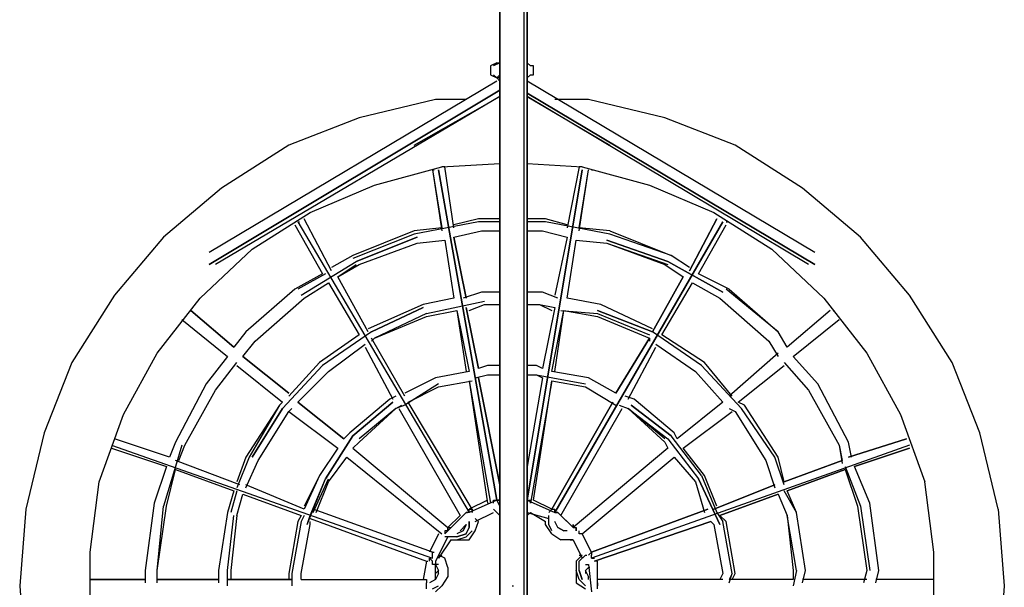
# Model space of a CAD drawing. Extents: x -4795 to 4969, y -2572 to 3380.
# Drawn here: x -682 to 682, y -2 to 783 of the extents above; entities that cross this region are included whole.
import ezdxf

# ---------------------------------------------------------------- set-up
doc = ezdxf.new("R2010")
doc.units = 0
doc.header["$LTSCALE"] = 5
doc.layers.add('Lg_prod', color=40, linetype='CONTINUOUS')

msp = doc.modelspace()

# ---------------------------------------------------------------- linework, layer by layer
at = {"layer": 'Lg_prod'}
for p, q in [((-16.9348, -1397.121), (-16.9348, 1397.121)), ((-16.9348, 1397.121), (-16.9348, -1397.121)), ((-16.9348, 1397.121), (-16.9348, -1397.121)), ((16.9348, -1397.121), (16.9348, 1397.121)), ((21.1685, -1397.121), (21.1685, 1397.121)), ((21.1685, 1397.121), (21.1685, -1397.121)), ((-21.1685, 723.9627), (-29.6359, 719.729)), ((-25.4022, 719.729), (-21.1685, 723.9627)), ((-16.9348, 723.9627), (-25.4022, 719.729)), ((-21.1685, 723.9627), (-16.9348, 723.9627)), ((-21.1685, 723.9627), (-16.9348, 723.9627)), ((25.4022, 719.729), (21.1685, 723.9627)), ((-29.6359, 719.729), (-29.6359, 715.4953)), ((-29.6359, 715.4953), (-29.6359, 707.0279)), ((29.6359, 719.729), (25.4022, 719.729)), ((29.6359, 719.729), (25.4022, 719.729)), ((29.6359, 715.4953), (29.6359, 719.729)), ((29.6359, 707.0279), (29.6359, 715.4953)), ((-21.1685, 698.5605), (-419.1363, 461.4733)), ((-29.6359, 707.0279), (-21.1685, 702.7942)), ((-25.4022, 707.0279), (-21.1685, 702.7942)), ((-21.1685, 702.7942), (-25.4022, 707.0279)), ((-16.9348, 707.0279), (-21.1685, 702.7942)), ((-21.1685, 702.7942), (-16.9348, 707.0279)), ((-16.9348, 702.7942), (-21.1685, 702.7942)), ((-21.1685, 702.7942), (-16.9348, 698.5605)), ((21.1685, 702.7942), (25.4022, 707.0279)), ((419.1363, 461.4733), (21.1685, 698.5605)), ((25.4022, 707.0279), (29.6359, 707.0279)), ((25.4022, 707.0279), (29.6359, 707.0279)), ((-419.1363, 444.5385), (-16.9348, 685.8594)), ((-16.9348, 685.8594), (-419.1363, 444.5385)), ((-16.9348, 685.8594), (-419.1363, 444.5385)), ((21.1685, 681.6257), (419.1363, 444.5385)), ((419.1363, 444.5385), (21.1685, 681.6257)), ((21.1685, 681.6257), (419.1363, 444.5385)), ((-16.9348, 677.392), (-410.6689, 444.5385)), ((-105.8425, 673.1583), (-211.685, 647.7561)), ((-135.4784, 609.6528), (-16.9348, 677.392)), ((-63.5055, 673.1583), (-105.8425, 673.1583)), ((21.1685, 677.392), (135.4784, 609.6528)), ((410.6689, 444.5385), (21.1685, 677.392)), ((105.8425, 673.1583), (59.2718, 673.1583)), ((211.685, 647.7561), (105.8425, 673.1583)), ((-211.685, 647.7561), (-309.0601, 609.6528)), ((309.0601, 609.6528), (211.685, 647.7561)), ((-309.0601, 609.6528), (-402.2015, 550.381)), ((402.2015, 550.381), (309.0601, 609.6528)), ((-190.5165, 554.6147), (-97.3751, 580.0169)), ((-110.0762, 575.7832), (-107.9593, 575.7832)), ((-110.0762, 575.7832), (-97.3751, 491.1092)), ((-110.0762, 575.7832), (-97.3751, 495.3429)), ((-21.1685, 118.5436), (-101.6088, 575.7832)), ((-101.6088, 575.7832), (-21.1685, 118.5436)), ((-21.1685, 118.5436), (-101.6088, 575.7832)), ((-97.3751, 580.0169), (-16.9348, 584.2506)), ((-93.1414, 580.0169), (-97.3751, 580.0169)), ((-93.1414, 580.0169), (-97.3751, 580.0169)), ((-80.4403, 495.3429), (-93.1414, 580.0169)), ((-80.4403, 495.3429), (-93.1414, 580.0169)), ((21.1685, 584.2506), (97.3751, 580.0169)), ((21.1685, 118.5436), (97.3751, 575.7832)), ((97.3751, 575.7832), (21.1685, 118.5436)), ((21.1685, 118.5436), (97.3751, 575.7832)), ((93.1414, 580.0169), (76.2066, 495.3429)), ((97.3751, 580.0169), (93.1414, 580.0169)), ((97.3751, 580.0169), (93.1414, 580.0169)), ((93.1414, 495.3429), (105.8425, 575.7832)), ((93.1414, 491.1092), (105.8425, 575.7832)), ((97.3751, 580.0169), (190.5165, 554.6147)), ((110.0762, 575.7832), (112.1931, 575.7832)), ((-402.2015, 550.381), (-482.6418, 482.6418)), ((-279.4242, 516.5114), (-190.5165, 554.6147)), ((190.5165, 554.6147), (279.4242, 516.5114)), ((482.6418, 482.6418), (402.2015, 550.381)), ((-359.8645, 465.707), (-279.4242, 516.5114)), ((-249.7883, 436.0711), (-287.8916, 508.044)), ((-46.5707, 508.044), (-80.4403, 499.5766)), ((-16.9348, 508.044), (-46.5707, 508.044)), ((46.5707, 508.044), (21.1685, 508.044)), ((76.2066, 499.5766), (46.5707, 508.044)), ((245.5546, 436.0711), (283.6579, 508.044)), ((283.6579, 508.044), (245.5546, 436.0711)), ((279.4242, 516.5114), (359.8645, 465.707)), ((-300.5927, 499.5766), (-262.4894, 431.8374)), ((-296.359, 503.8103), (-294.2421, 503.8103)), ((-296.359, 503.8103), (-59.2718, 101.6088)), ((-296.359, 503.8103), (-59.2718, 101.6088)), ((-135.4784, 491.1092), (-220.1524, 457.2396)), ((-46.5707, 503.8103), (-135.4784, 486.8755)), ((-97.3751, 495.3429), (-135.4784, 491.1092)), ((-80.4403, 482.6418), (-42.337, 491.1092)), ((-16.9348, 503.8103), (-46.5707, 503.8103)), ((-42.337, 491.1092), (-16.9348, 491.1092)), ((46.5707, 503.8103), (21.1685, 503.8103)), ((21.1685, 491.1092), (42.337, 491.1092)), ((42.337, 491.1092), (76.2066, 482.6418)), ((135.4784, 486.8755), (46.5707, 503.8103)), ((292.1253, 503.8103), (59.2718, 101.6088)), ((292.1253, 503.8103), (59.2718, 101.6088)), ((59.2718, 101.6088), (292.1253, 503.8103)), ((135.4784, 491.1092), (93.1414, 495.3429)), ((135.4784, 491.1092), (220.1524, 457.2396)), ((258.2557, 431.8374), (296.359, 499.5766)), ((296.359, 503.8103), (298.4759, 503.8103)), ((-482.6418, 482.6418), (-550.381, 402.2015)), ((-135.4784, 486.8755), (-220.1524, 453.0059)), ((-131.2447, 482.6418), (-215.9187, 448.7722)), ((-215.9187, 448.7722), (-131.2447, 482.6418)), ((-131.2447, 474.1744), (-93.1414, 478.4081)), ((-93.1414, 478.4081), (-80.4403, 397.9678)), ((-93.1414, 478.4081), (-80.4403, 397.9678)), ((-80.4403, 482.6418), (-63.5055, 397.9678)), ((-63.5055, 397.9678), (-80.4403, 482.6418)), ((76.2066, 482.6418), (59.2718, 402.2015)), ((76.2066, 397.9678), (88.9077, 478.4081)), ((76.2066, 397.9678), (88.9077, 478.4081)), ((88.9077, 478.4081), (131.2447, 474.1744)), ((215.9187, 448.7722), (131.2447, 478.4081)), ((131.2447, 478.4081), (215.9187, 448.7722)), ((220.1524, 457.2396), (135.4784, 486.8755)), ((550.381, 402.2015), (482.6418, 482.6418)), ((-431.8374, 397.9678), (-359.8645, 465.707)), ((-211.685, 444.5385), (-131.2447, 474.1744)), ((131.2447, 474.1744), (211.685, 444.5385)), ((131.2447, 474.1744), (215.9187, 444.5385)), ((359.8645, 465.707), (431.8374, 397.9678)), ((-220.1524, 457.2396), (-249.7883, 440.3048)), ((-220.1524, 457.2396), (-249.7883, 440.3048)), ((245.5546, 440.3048), (220.1524, 457.2396)), ((-292.1253, 402.2015), (-215.9187, 448.7722)), ((-241.3209, 427.6037), (-211.685, 444.5385)), ((-241.3209, 427.6037), (-215.9187, 444.5385)), ((211.685, 444.5385), (237.0872, 427.6037)), ((292.1253, 406.4352), (215.9187, 448.7722)), ((215.9187, 448.7722), (292.1253, 406.4352)), ((-262.4894, 431.8374), (-300.5927, 410.6689)), ((-258.2557, 431.8374), (-296.359, 410.6689)), ((-198.9839, 351.3971), (-241.3209, 427.6037)), ((194.7502, 351.3971), (237.0872, 427.6037)), ((237.0872, 427.6037), (194.7502, 351.3971)), ((300.5927, 410.6689), (258.2557, 431.8374)), ((-300.5927, 410.6689), (-368.3319, 351.3971)), ((-287.8916, 397.9678), (-254.022, 419.1363)), ((-287.8916, 397.9678), (-254.022, 419.1363)), ((-254.022, 419.1363), (-211.685, 347.1634)), ((207.4513, 347.1634), (249.7883, 419.1363)), ((249.7883, 419.1363), (287.8916, 397.9678)), ((368.3319, 351.3971), (296.359, 410.6689)), ((300.5927, 410.6689), (368.3319, 351.3971)), ((-550.381, 402.2015), (-609.6528, 309.0601)), ((-491.1092, 321.7612), (-431.8374, 397.9678)), ((-355.6308, 338.696), (-287.8916, 397.9678)), ((-80.4403, 397.9678), (-122.7773, 389.5004)), ((-42.337, 406.4352), (-67.7392, 397.9678)), ((-16.9348, 406.4352), (-42.337, 406.4352)), ((42.337, 406.4352), (21.1685, 406.4352)), ((63.5055, 397.9678), (42.337, 406.4352)), ((122.7773, 389.5004), (76.2066, 397.9678)), ((287.8916, 397.9678), (355.6308, 338.696)), ((431.8374, 397.9678), (491.1092, 321.7612)), ((609.6528, 309.0601), (550.381, 402.2015)), ((-122.7773, 389.5004), (-198.9839, 355.6308)), ((-194.7502, 351.3971), (-122.7773, 385.2667)), ((-122.7773, 385.2667), (-194.7502, 351.3971)), ((-118.5436, 376.7993), (-38.1033, 393.7341)), ((-63.5055, 385.2667), (-46.5707, 300.5927)), ((-46.5707, 300.5927), (-63.5055, 385.2667)), ((-59.2718, 381.033), (-38.1033, 389.5004)), ((-38.1033, 389.5004), (-16.9348, 389.5004)), ((21.1685, 389.5004), (38.1033, 389.5004)), ((38.1033, 389.5004), (55.0381, 381.033)), ((38.1033, 389.5004), (59.2718, 385.2667)), ((59.2718, 385.2667), (42.337, 300.5927)), ((194.7502, 355.6308), (122.7773, 389.5004)), ((-457.2396, 368.3319), (-393.7341, 317.5275)), ((-444.5385, 381.033), (-385.2667, 330.2286)), ((-385.2667, 330.2286), (-444.5385, 381.033)), ((-118.5436, 376.7993), (-190.5165, 342.9297)), ((-190.5165, 342.9297), (-118.5436, 372.5656)), ((-118.5436, 372.5656), (-76.2066, 381.033)), ((-76.2066, 381.033), (-59.2718, 296.359)), ((-76.2066, 381.033), (-63.5055, 296.359)), ((55.0381, 296.359), (71.9729, 381.033)), ((59.2718, 296.359), (71.9729, 381.033)), ((67.7392, 381.033), (118.5436, 376.7993)), ((71.9729, 381.033), (118.5436, 372.5656)), ((194.7502, 351.3971), (118.5436, 381.033)), ((118.5436, 381.033), (194.7502, 351.3971)), ((118.5436, 376.7993), (190.5165, 347.1634)), ((118.5436, 372.5656), (190.5165, 342.9297)), ((440.3048, 381.033), (381.033, 330.2286)), ((389.5004, 317.5275), (453.0059, 368.3319)), ((444.5385, 381.033), (446.6554, 381.033)), ((-368.3319, 351.3971), (-385.2667, 330.2286)), ((-211.685, 347.1634), (-266.7231, 309.0601)), ((-194.7502, 351.3971), (-262.4894, 304.8264)), ((-148.1795, 262.4894), (-194.7502, 342.9297)), ((-194.7502, 338.696), (-190.5165, 342.9297)), ((143.9458, 266.7231), (190.5165, 342.9297)), ((190.5165, 342.9297), (143.9458, 266.7231)), ((190.5165, 342.9297), (190.5165, 338.696)), ((262.4894, 304.8264), (194.7502, 351.3971)), ((266.7231, 309.0601), (207.4513, 347.1634)), ((381.033, 330.2286), (368.3319, 351.3971)), ((-372.5656, 317.5275), (-355.6308, 338.696)), ((-254.022, 296.359), (-203.2176, 334.4623)), ((-203.2176, 330.2286), (-165.1143, 258.2557)), ((160.8806, 258.2557), (198.9839, 330.2286)), ((198.9839, 334.4623), (254.022, 296.359)), ((355.6308, 338.696), (368.3319, 317.5275)), ((-537.6799, 237.0872), (-491.1092, 321.7612)), ((-393.7341, 317.5275), (-423.37, 279.4242)), ((-372.5656, 317.5275), (-309.0601, 266.7231)), ((-309.0601, 266.7231), (-372.5656, 317.5275)), ((368.3319, 321.7612), (300.5927, 262.4894)), ((423.37, 279.4242), (389.5004, 317.5275)), ((491.1092, 321.7612), (537.6799, 237.0872)), ((-609.6528, 309.0601), (-647.7561, 211.685)), ((-410.6689, 270.9568), (-381.033, 309.0601)), ((-381.033, 304.8264), (-317.5275, 254.022)), ((-262.4894, 304.8264), (-317.5275, 245.5546)), ((-266.7231, 309.0601), (-309.0601, 262.4894)), ((-33.8696, 304.8264), (-46.5707, 300.5927)), ((-16.9348, 304.8264), (-33.8696, 304.8264)), ((33.8696, 304.8264), (21.1685, 304.8264)), ((42.337, 300.5927), (33.8696, 304.8264)), ((317.5275, 245.5546), (262.4894, 304.8264)), ((304.8264, 262.4894), (266.7231, 309.0601)), ((313.2938, 254.022), (376.7993, 304.8264)), ((376.7993, 309.0601), (410.6689, 270.9568)), ((647.7561, 211.685), (609.6528, 309.0601)), ((-296.359, 254.022), (-254.022, 296.359)), ((-105.8425, 287.8916), (-148.1795, 266.7231)), ((-59.2718, 296.359), (-105.8425, 287.8916)), ((-50.8044, 287.8916), (-33.8696, 292.1253)), ((-46.5707, 287.8916), (-16.9348, 139.7121)), ((-16.9348, 139.7121), (-46.5707, 287.8916)), ((-33.8696, 292.1253), (-16.9348, 292.1253)), ((21.1685, 292.1253), (33.8696, 292.1253)), ((42.337, 287.8916), (21.1685, 165.1143)), ((33.8696, 292.1253), (101.6088, 279.4242)), ((33.8696, 292.1253), (42.337, 287.8916)), ((105.8425, 287.8916), (55.0381, 296.359)), ((143.9458, 266.7231), (105.8425, 287.8916)), ((254.022, 296.359), (292.1253, 254.022)), ((-423.37, 279.4242), (-465.707, 198.9839)), ((-101.6088, 279.4242), (-148.1795, 249.7883)), ((-143.9458, 254.022), (-101.6088, 275.1905)), ((-101.6088, 275.1905), (-55.0381, 283.6579)), ((-59.2718, 283.6579), (-29.6359, 114.3099)), ((-59.2718, 283.6579), (-33.8696, 114.3099)), ((55.0381, 283.6579), (25.4022, 114.3099)), ((29.6359, 118.5436), (55.0381, 283.6579)), ((55.0381, 283.6579), (101.6088, 275.1905)), ((101.6088, 275.1905), (143.9458, 249.7883)), ((465.707, 198.9839), (423.37, 279.4242)), ((-453.0059, 194.7502), (-410.6689, 270.9568)), ((-160.8806, 262.4894), (-169.348, 258.2557)), ((169.348, 258.2557), (156.6469, 262.4894)), ((410.6689, 270.9568), (453.0059, 194.7502)), ((-321.7612, 249.7883), (-368.3319, 177.8154)), ((-321.7612, 249.7883), (-364.0982, 177.8154)), ((-359.8645, 177.8154), (-317.5275, 245.5546)), ((-317.5275, 245.5546), (-359.8645, 177.8154)), ((-317.5275, 254.022), (-321.7612, 249.7883)), ((-309.0601, 241.3209), (-304.8264, 245.5546)), ((-296.359, 254.022), (-232.8535, 203.2176)), ((-232.8535, 203.2176), (-296.359, 254.022)), ((-169.348, 258.2557), (-224.3861, 211.685)), ((-220.1524, 207.4513), (-165.1143, 254.022)), ((-165.1143, 254.022), (-220.1524, 207.4513)), ((-160.8806, 245.5546), (-211.685, 203.2176)), ((-211.685, 198.9839), (-160.8806, 245.5546)), ((-160.8806, 245.5546), (-152.4132, 249.7883)), ((-148.1795, 249.7883), (-160.8806, 245.5546)), ((-156.6469, 245.5546), (-71.9729, 97.3751)), ((-55.0381, 105.8425), (-143.9458, 254.022)), ((55.0381, 105.8425), (139.7121, 254.022)), ((139.7121, 254.022), (55.0381, 105.8425)), ((67.7392, 97.3751), (152.4132, 245.5546)), ((148.1795, 249.7883), (160.8806, 245.5546)), ((160.8806, 245.5546), (211.685, 198.9839)), ((211.685, 203.2176), (160.8806, 245.5546)), ((160.8806, 245.5546), (215.9187, 203.2176)), ((220.1524, 207.4513), (165.1143, 249.7883)), ((165.1143, 249.7883), (220.1524, 207.4513)), ((224.3861, 211.685), (169.348, 258.2557)), ((292.1253, 254.022), (228.6198, 203.2176)), ((300.5927, 245.5546), (309.0601, 241.3209)), ((321.7612, 249.7883), (313.2938, 254.022)), ((364.0982, 177.8154), (317.5275, 245.5546)), ((368.3319, 177.8154), (321.7612, 249.7883)), ((-571.5495, 143.9458), (-537.6799, 237.0872)), ((-351.3971, 173.5817), (-309.0601, 241.3209)), ((-309.0601, 241.3209), (-241.3209, 190.5165)), ((237.0872, 190.5165), (304.8264, 241.3209)), ((309.0601, 241.3209), (351.3971, 173.5817)), ((537.6799, 237.0872), (571.5495, 143.9458)), ((-647.7561, 211.685), (-673.1583, 105.8425)), ((-258.2557, 148.1795), (-220.1524, 207.4513)), ((-220.1524, 207.4513), (-258.2557, 148.1795)), ((-224.3861, 211.685), (-232.8535, 203.2176)), ((262.4894, 152.4132), (220.1524, 207.4513)), ((228.6198, 203.2176), (224.3861, 211.685)), ((673.1583, 105.8425), (647.7561, 211.685)), ((-554.6147, 194.7502), (-110.0762, 38.1033)), ((-554.6147, 194.7502), (-110.0762, 38.1033)), ((-474.1744, 177.8154), (-550.381, 203.2176)), ((-465.707, 198.9839), (-474.1744, 177.8154)), ((-457.2396, 194.7502), (-465.707, 165.1143)), ((-461.4733, 173.5817), (-453.0059, 194.7502)), ((-220.1524, 190.5165), (-211.685, 198.9839)), ((550.381, 194.7502), (110.0762, 38.1033)), ((550.381, 194.7502), (110.0762, 38.1033)), ((550.381, 194.7502), (110.0762, 38.1033)), ((211.685, 198.9839), (215.9187, 190.5165)), ((215.9187, 203.2176), (258.2557, 148.1795)), ((453.0059, 194.7502), (457.2396, 173.5817)), ((453.0059, 194.7502), (457.2396, 169.348)), ((465.707, 177.8154), (546.1473, 203.2176)), ((546.1473, 203.2176), (465.707, 177.8154)), ((469.9407, 177.8154), (465.707, 198.9839)), ((-554.6147, 190.5165), (-478.4081, 165.1143)), ((-368.3319, 177.8154), (-381.033, 143.9458)), ((-364.0982, 177.8154), (-381.033, 135.4784)), ((-241.3209, 190.5165), (-266.7231, 152.4132)), ((-254.022, 143.9458), (-228.6198, 177.8154)), ((-228.6198, 177.8154), (-97.3751, 71.9729)), ((-220.1524, 190.5165), (-88.9077, 80.4403)), ((-220.1524, 190.5165), (-88.9077, 80.4403)), ((215.9187, 190.5165), (84.674, 80.4403)), ((97.3751, 71.9729), (224.3861, 177.8154)), ((224.3861, 177.8154), (254.022, 143.9458)), ((266.7231, 152.4132), (237.0872, 190.5165)), ((376.7993, 139.7121), (364.0982, 177.8154)), ((376.7993, 143.9458), (368.3319, 177.8154)), ((550.381, 190.5165), (474.1744, 165.1143)), ((474.1744, 165.1143), (550.381, 190.5165)), ((-478.4081, 165.1143), (-495.3429, 114.3099)), ((-465.707, 165.1143), (-482.6418, 110.0762)), ((-376.7993, 139.7121), (-465.707, 173.5817)), ((-368.3319, 135.4784), (-351.3971, 173.5817)), ((351.3971, 173.5817), (364.0982, 135.4784)), ((376.7993, 143.9458), (457.2396, 173.5817)), ((457.2396, 173.5817), (376.7993, 143.9458)), ((461.4733, 165.1143), (482.6418, 110.0762)), ((495.3429, 114.3099), (474.1744, 165.1143)), ((-478.4081, 110.0762), (-465.707, 160.8806)), ((-465.707, 160.8806), (-385.2667, 131.2447)), ((-266.7231, 152.4132), (-287.8916, 110.0762)), ((-266.7231, 152.4132), (-287.8916, 105.8425)), ((262.4894, 152.4132), (283.6579, 101.6088)), ((283.6579, 110.0762), (266.7231, 152.4132)), ((461.4733, 160.8806), (381.033, 131.2447)), ((381.033, 131.2447), (461.4733, 160.8806)), ((461.4733, 160.8806), (478.4081, 110.0762)), ((-584.2506, 46.5707), (-571.5495, 143.9458)), ((-287.8916, 105.8425), (-368.3319, 139.7121)), ((-283.6579, 84.674), (-258.2557, 148.1795)), ((-279.4242, 97.3751), (-258.2557, 148.1795)), ((-275.1905, 101.6088), (-254.022, 148.1795)), ((-270.9568, 101.6088), (-254.022, 143.9458)), ((254.022, 143.9458), (266.7231, 101.6088)), ((258.2557, 148.1795), (287.8916, 84.674)), ((287.8916, 84.674), (258.2557, 148.1795)), ((279.4242, 105.8425), (364.0982, 139.7121)), ((364.0982, 139.7121), (279.4242, 105.8425)), ((584.2506, 46.5707), (571.5495, 143.9458)), ((-385.2667, 131.2447), (-393.7341, 101.6088)), ((-381.033, 131.2447), (-389.5004, 101.6088)), ((-381.033, 97.3751), (-372.5656, 127.011)), ((-372.5656, 127.011), (-292.1253, 97.3751)), ((368.3319, 127.011), (287.8916, 97.3751)), ((287.8916, 97.3751), (368.3319, 127.011)), ((368.3319, 127.011), (381.033, 97.3751)), ((393.7341, 101.6088), (376.7993, 131.2447)), ((393.7341, 101.6088), (381.033, 131.2447)), ((-495.3429, 114.3099), (-508.044, 21.1685)), ((-491.1092, 21.1685), (-482.6418, 110.0762)), ((-491.1092, 21.1685), (-478.4081, 110.0762)), ((-33.8696, 118.5436), (-59.2718, 105.8425)), ((-21.1685, 118.5436), (-59.2718, 101.6088)), ((-25.4022, 114.3099), (-25.4022, 118.5436)), ((-25.4022, 118.5436), (-21.1685, 118.5436)), ((-21.1685, 118.5436), (-16.9348, 110.0762)), ((-16.9348, 110.0762), (-21.1685, 118.5436)), ((-21.1685, 118.5436), (-16.9348, 110.0762)), ((-16.9348, 118.5436), (-21.1685, 118.5436)), ((-21.1685, 118.5436), (-16.9348, 118.5436)), ((-16.9348, 118.5436), (-21.1685, 118.5436)), ((21.1685, 114.3099), (21.1685, 118.5436)), ((21.1685, 118.5436), (21.1685, 114.3099)), ((21.1685, 118.5436), (21.1685, 114.3099)), ((21.1685, 118.5436), (25.4022, 118.5436)), ((21.1685, 118.5436), (59.2718, 101.6088)), ((25.4022, 114.3099), (25.4022, 118.5436)), ((25.4022, 118.5436), (25.4022, 114.3099)), ((55.0381, 105.8425), (29.6359, 118.5436)), ((478.4081, 110.0762), (491.1092, 21.1685)), ((482.6418, 110.0762), (495.3429, 21.1685)), ((508.044, 21.1685), (495.3429, 114.3099)), ((-673.1583, 105.8425), (-681.6257, 0)), ((-393.7341, 101.6088), (-406.4352, 21.1685)), ((-393.7341, 21.1685), (-385.2667, 97.3751)), ((-381.033, 97.3751), (-389.5004, 21.1685)), ((-292.1253, 97.3751), (-296.359, 88.9077)), ((-287.8916, 97.3751), (-292.1253, 88.9077)), ((-283.6579, 84.674), (-279.4242, 97.3751)), ((-110.0762, 46.5707), (-275.1905, 105.8425)), ((-63.5055, 101.6088), (-93.1414, 71.9729)), ((-71.9729, 97.3751), (-88.9077, 80.4403)), ((-59.2718, 101.6088), (-63.5055, 101.6088)), ((-59.2718, 101.6088), (-63.5055, 101.6088)), ((-63.5055, 101.6088), (-61.3887, 101.6088)), ((-59.2718, 101.6088), (-59.2718, 105.8425)), ((-59.2718, 105.8425), (-55.0381, 105.8425)), ((-55.0381, 105.8425), (-55.0381, 101.6088)), ((-55.0381, 101.6088), (-55.0381, 105.8425)), ((-50.8044, 88.9077), (-25.4022, 101.6088)), ((-25.4022, 105.8425), (-16.9348, 97.3751)), ((21.1685, 97.3751), (25.4022, 101.6088)), ((21.1685, 101.6088), (50.8044, 93.1414)), ((25.4022, 101.6088), (46.5707, 88.9077)), ((50.8044, 101.6088), (55.0381, 105.8425)), ((50.8044, 84.674), (50.8044, 97.3751)), ((55.0381, 105.8425), (59.2718, 105.8425)), ((59.2718, 101.6088), (59.2718, 105.8425)), ((63.5055, 101.6088), (59.2718, 101.6088)), ((59.2718, 101.6088), (63.5055, 101.6088)), ((59.2718, 101.6088), (63.5055, 101.6088)), ((84.674, 80.4403), (63.5055, 101.6088)), ((84.674, 80.4403), (67.7392, 97.3751)), ((110.0762, 46.5707), (270.9568, 105.8425)), ((270.9568, 105.8425), (110.0762, 46.5707)), ((283.6579, 101.6088), (292.1253, 88.9077)), ((296.359, 88.9077), (287.8916, 97.3751)), ((381.033, 97.3751), (389.5004, 21.1685)), ((393.7341, 21.1685), (381.033, 97.3751)), ((406.4352, 21.1685), (393.7341, 101.6088)), ((673.1583, 105.8425), (681.6257, 0)), ((-296.359, 88.9077), (-309.0601, 16.9348)), ((-292.1253, 88.9077), (-304.8264, 16.9348)), ((-292.1253, 16.9348), (-279.4242, 84.674)), ((-279.4242, 93.1414), (-118.5436, 33.8696)), ((-279.4242, 84.674), (-279.4242, 88.9077)), ((-279.4242, 84.674), (-279.4242, 88.9077)), ((-71.9729, 76.2066), (-63.5055, 84.674)), ((-67.7392, 80.4403), (-63.5055, 84.674)), ((-63.5055, 84.674), (-67.7392, 80.4403)), ((-63.5055, 84.674), (-67.7392, 76.2066)), ((-59.2718, 80.4403), (-59.2718, 88.9077)), ((-59.2718, 88.9077), (-59.2718, 80.4403)), ((-46.5707, 88.9077), (-50.8044, 93.1414)), ((-50.8044, 76.2066), (-46.5707, 88.9077)), ((46.5707, 84.674), (46.5707, 88.9077)), ((55.0381, 71.9729), (46.5707, 84.674)), ((55.0381, 76.2066), (50.8044, 84.674)), ((63.5055, 80.4403), (59.2718, 88.9077)), ((84.674, 80.4403), (84.674, 84.674)), ((84.674, 84.674), (84.674, 80.4403)), ((275.1905, 88.9077), (114.3099, 33.8696)), ((114.3099, 33.8696), (275.1905, 88.9077)), ((275.1905, 88.9077), (279.4242, 84.674)), ((279.4242, 84.674), (292.1253, 16.9348)), ((304.8264, 16.9348), (292.1253, 88.9077)), ((309.0601, 16.9348), (296.359, 88.9077)), ((-101.6088, 71.9729), (-114.3099, 46.5707)), ((-93.1414, 76.2066), (-93.1414, 71.9729)), ((-88.9077, 76.2066), (-93.1414, 76.2066)), ((-88.9077, 80.4403), (-88.9077, 76.2066)), ((-88.9077, 80.4403), (-84.674, 80.4403)), ((-88.9077, 76.2066), (-88.9077, 80.4403)), ((-67.7392, 76.2066), (-76.2066, 71.9729)), ((-76.2066, 67.7392), (-63.5055, 71.9729)), ((-63.5055, 71.9729), (-76.2066, 67.7392)), ((-63.5055, 71.9729), (-59.2718, 80.4403)), ((-63.5055, 71.9729), (-59.2718, 80.4403)), ((-63.5055, 67.7392), (-55.0381, 76.2066)), ((-59.2718, 63.5055), (-50.8044, 76.2066)), ((55.0381, 71.9729), (67.7392, 63.5055)), ((63.5055, 80.4403), (71.9729, 76.2066)), ((71.9729, 76.2066), (63.5055, 80.4403)), ((76.2066, 76.2066), (71.9729, 76.2066)), ((84.674, 80.4403), (88.9077, 80.4403)), ((88.9077, 80.4403), (88.9077, 76.2066)), ((88.9077, 76.2066), (88.9077, 80.4403)), ((93.1414, 71.9729), (93.1414, 76.2066)), ((97.3751, 71.9729), (93.1414, 71.9729)), ((110.0762, 46.5707), (97.3751, 71.9729)), ((110.0762, 46.5707), (97.3751, 71.9729)), ((-88.9077, 67.7392), (-105.8425, 33.8696)), ((-84.674, 63.5055), (-101.6088, 38.1033)), ((-88.9077, 67.7392), (-93.1414, 67.7392)), ((-76.2066, 67.7392), (-88.9077, 67.7392)), ((-84.674, 63.5055), (-76.2066, 63.5055)), ((-84.674, 63.5055), (-82.5572, 63.5055)), ((-76.2066, 63.5055), (-63.5055, 67.7392)), ((-76.2066, 63.5055), (-59.2718, 63.5055)), ((80.4403, 63.5055), (67.7392, 63.5055)), ((84.674, 63.5055), (80.4403, 63.5055)), ((80.4403, 63.5055), (84.674, 63.5055)), ((84.674, 63.5055), (97.3751, 38.1033)), ((-584.2506, -46.5707), (-584.2506, 46.5707)), ((-110.0762, 42.337), (-110.0762, 46.5707)), ((-110.0762, 46.5707), (-107.9593, 46.5707)), ((-110.0762, 38.1033), (-110.0762, 42.337)), ((-101.6088, 38.1033), (-97.3751, 42.337)), ((-93.1414, 38.1033), (-101.6088, 42.337)), ((97.3751, 42.337), (88.9077, 33.8696)), ((93.1414, 42.337), (97.3751, 42.337)), ((93.1414, 33.8696), (101.6088, 42.337)), ((101.6088, 42.337), (103.7257, 42.337)), ((105.8425, 42.337), (110.0762, 46.5707)), ((110.0762, 46.5707), (110.0762, 42.337)), ((110.0762, 38.1033), (110.0762, 42.337)), ((584.2506, -46.5707), (584.2506, 46.5707)), ((-118.5436, 33.8696), (-122.7773, 8.4674)), ((-118.5436, 33.8696), (-116.4267, 33.8696)), ((-114.3099, 33.8696), (-114.3099, 38.1033)), ((-110.0762, 38.1033), (-114.3099, 38.1033)), ((-114.3099, 38.1033), (-110.0762, 33.8696)), ((-110.0762, 38.1033), (-114.3099, 38.1033)), ((-110.0762, 29.6359), (-110.0762, 33.8696)), ((-101.6088, 29.6359), (-110.0762, 29.6359)), ((-105.8425, 33.8696), (-105.8425, 29.6359)), ((-105.8425, 8.4674), (-105.8425, 29.6359)), ((-105.8425, 29.6359), (-101.6088, 21.1685)), ((-88.9077, 25.4022), (-93.1414, 38.1033)), ((88.9077, 33.8696), (88.9077, 21.1685)), ((93.1414, 21.1685), (93.1414, 33.8696)), ((101.6088, 29.6359), (105.8425, 29.6359)), ((105.8425, 29.6359), (110.0762, -8.4674)), ((114.3099, 38.1033), (110.0762, 38.1033)), ((110.0762, 38.1033), (114.3099, 38.1033)), ((118.5436, 33.8696), (114.3099, 33.8696)), ((118.5436, 33.8696), (114.3099, 33.8696)), ((118.5436, 8.4674), (118.5436, 33.8696)), ((-508.044, 21.1685), (-508.044, 4.2337)), ((-491.1092, 4.2337), (-491.1092, 21.1685)), ((-406.4352, 21.1685), (-406.4352, 4.2337)), ((-393.7341, 0), (-393.7341, 21.1685)), ((-389.5004, 21.1685), (-389.5004, 8.4674)), ((-309.0601, 16.9348), (-309.0601, 8.4674)), ((-304.8264, 16.9348), (-304.8264, 0)), ((-292.1253, 8.4674), (-292.1253, 16.9348)), ((-105.8425, 16.9348), (-105.8425, 21.1685)), ((-101.6088, 21.1685), (-105.8425, 16.9348)), ((-101.6088, 16.9348), (-105.8425, 8.4674)), ((-101.6088, 16.9348), (-101.6088, 21.1685)), ((-88.9077, 25.4022), (-88.9077, 12.7011)), ((88.9077, 21.1685), (88.9077, 4.2337)), ((93.1414, 8.4674), (88.9077, 21.1685)), ((93.1414, 21.1685), (97.3751, 8.4674)), ((97.3751, 8.4674), (93.1414, 21.1685)), ((101.6088, 21.1685), (105.8425, 25.4022)), ((101.6088, 21.1685), (101.6088, 16.9348)), ((105.8425, 12.7011), (101.6088, 21.1685)), ((105.8425, 25.4022), (107.9594, 25.4022)), ((292.1253, 16.9348), (287.8916, 8.4674)), ((300.5927, 4.2337), (304.8264, 16.9348)), ((304.8264, 16.9348), (300.5927, 8.4674)), ((304.8264, 8.4674), (309.0601, 16.9348)), ((389.5004, 21.1685), (389.5004, 8.4674)), ((393.7341, 21.1685), (389.5004, 0)), ((402.2015, 4.2337), (406.4352, 21.1685)), ((491.1092, 21.1685), (486.8755, 4.2337)), ((503.8103, 4.2337), (508.044, 21.1685)), ((-681.6257, 0), (-673.1583, -105.8425)), ((-584.2506, 8.4674), (-508.044, 8.4674)), ((-508.044, 8.4674), (-584.2506, 8.4674)), ((-491.1092, 8.4674), (-406.4352, 8.4674)), ((-406.4352, 8.4674), (-491.1092, 8.4674)), ((-393.7341, 8.4674), (-304.8264, 8.4674)), ((-304.8264, 8.4674), (-393.7341, 8.4674)), ((-292.1253, 8.4674), (-118.5436, 8.4674)), ((-292.1253, 8.4674), (-118.5436, 8.4674)), ((-118.5436, 8.4674), (-118.5436, 4.2337)), ((-118.5436, 0), (-118.5436, 4.2337)), ((-118.5436, 0), (-118.5436, 4.2337)), ((-118.5436, -4.2337), (-118.5436, 0)), ((-105.8425, 8.4674), (-114.3099, 4.2337)), ((-110.0762, -4.2337), (-101.6088, 0)), ((-105.8425, -8.4674), (-97.3751, 0)), ((-88.9077, 12.7011), (-97.3751, 0)), ((0, 0), (2.1169, 0)), ((0, 0), (2.1169, 0)), ((0, 0), (2.1169, 0)), ((0, 0), (2.1169, 0)), ((0, 0), (2.1169, 0)), ((0, 0), (2.1169, 0)), ((88.9077, 4.2337), (101.6088, -4.2337)), ((93.1414, 8.4674), (101.6088, 0)), ((105.8425, 8.4674), (105.8425, 12.7011)), ((292.1253, 8.4674), (118.5436, 8.4674)), ((118.5436, 4.2337), (118.5436, 8.4674)), ((118.5436, 4.2337), (118.5436, 0)), ((118.5436, 0), (118.5436, 4.2337)), ((118.5436, -4.2337), (118.5436, 0)), ((389.5004, 8.4674), (300.5927, 8.4674)), ((491.1092, 8.4674), (402.2015, 8.4674)), ((584.2506, 8.4674), (503.8103, 8.4674)), ((681.6257, 0), (673.1583, -105.8425))]:
    msp.add_line(p, q, dxfattribs=at)

doc.saveas('drawing.dxf')
